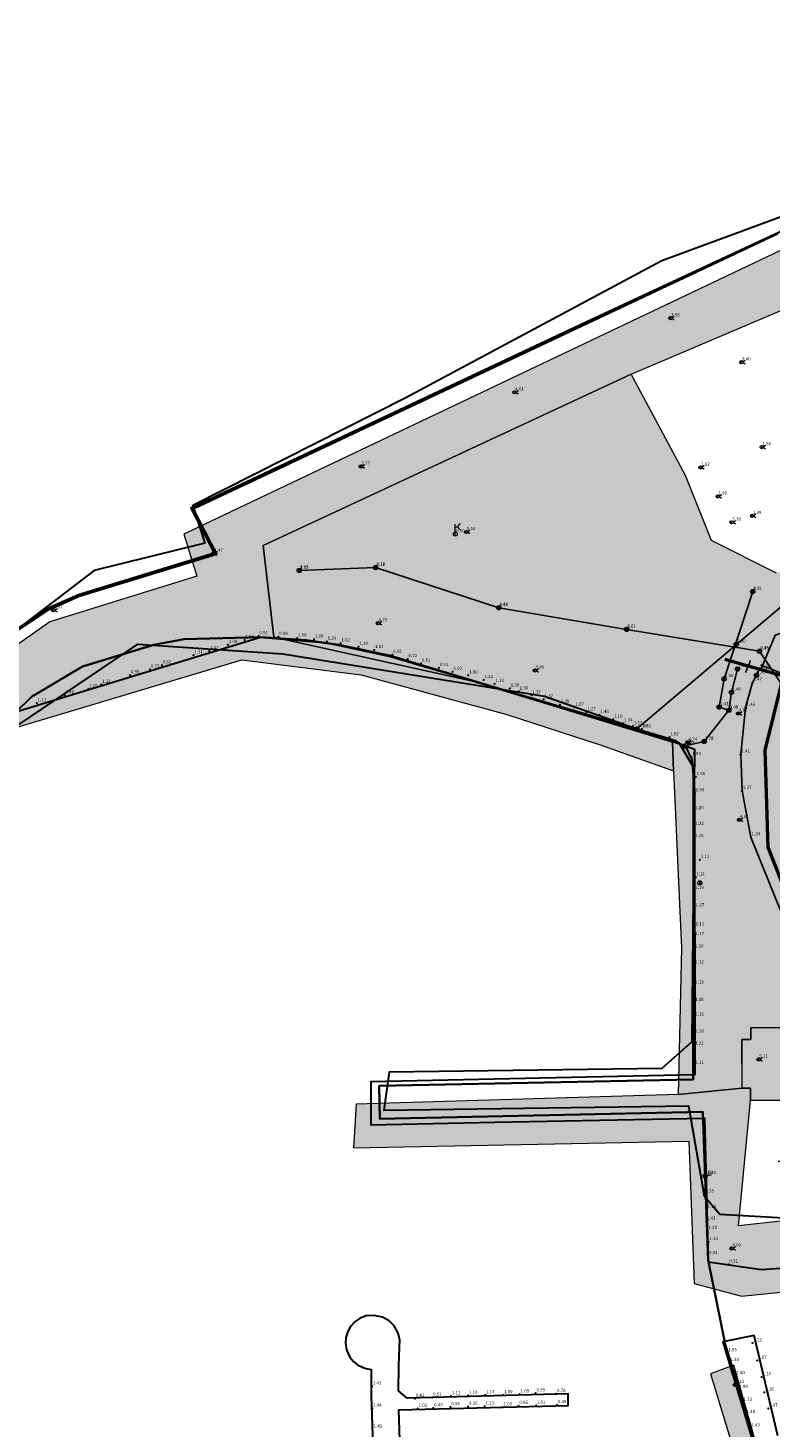
# Model space of a CAD drawing. Units: metres. Extents: x 360404 to 422397, y 31764 to 61248.
# Drawn here: x 400657 to 400795, y 45608 to 45868 of the extents above; entities that cross this region are included whole.
import ezdxf

# ---------------------------------------------------------------- set-up
doc = ezdxf.new("R2010")
doc.units = ezdxf.units.M
for name, pattern in [('ACAD_ISO05W100', [33, 24, -3, 0, -3, 0, -3]), ('DASHDOT2', [12.7, 6.35, -3.175, 0, -3.175]), ('DASHEDX2', [38.1, 25.4, -12.7])]:
    doc.linetypes.add(name, pattern=pattern)
for name, color, linetype in [('gji_elektro_objekti_svetilo', 200, 'Continuous'), ('gji_elektro_objekti_tocka_vis', 7, 'Continuous'), ('gji_kanal_mesani', 45, 'Continuous'), ('gji_kanal_meteorni', 140, 'DASHEDX2'), ('gji_kanal_obj_toc', 52, 'Continuous'), ('gji_kanal_obj_toc_vis', 7, 'Continuous'), ('gji_kanal_odpadni', 52, 'Continuous'), ('gji_kanal_visine', 7, 'Continuous'), ('gji_komunik', 30, 'ACAD_ISO05W100'), ('gji_komunik_obj_toc', 30, 'Continuous'), ('gji_komunik_obj_toc_vis', 7, 'Continuous'), ('gji_komunik_visine', 7, 'Continuous'), ('gji_pristanisca_obj_toc', 130, 'Continuous'), ('gji_pristanisca_obj_toc_vis', 7, 'Continuous'), ('gji_vodovod', 160, 'DASHDOT2')]:
    doc.layers.add(name, color=color, linetype=linetype)
for name, color, linetype, lineweight in [('gurs_dtm_bu_stavbe', 252, 'Continuous', 20), ('gurs_dtm_tn_ceste', 137, 'Continuous', 50), ('gurs_dtm_tn_cestne_povrsine', 252, 'Continuous', 20), ('gurs_rpe_obcine', 231, 'Continuous', 30), ('gurs_zk_ko', 234, 'Continuous', 30), ('poplave_q100', 150, 'Continuous', 30)]:
    doc.layers.add(name, color=color, linetype=linetype, lineweight=lineweight)
doc.layers.add('gurs_dtm_bu_stavbe_polnilo', color=21, linetype='Continuous', lineweight=20, transparency=0.7)
doc.layers.add('gurs_dtm_tn_cestne_povrsine_polnilo', color=252, linetype='Continuous', lineweight=20, transparency=0.7)
doc.styles.get("Standard").update_dxf_attribs({"font": 'simplex.shx'})

# ---------------------------------------------------------------- blocks, each defined once
blk = doc.blocks.new('323010_KA')
at = {"lineweight": 9}
h = blk.add_hatch(color=0, dxfattribs=at)
h.dxf.hatch_style = 1
h.paths.add_polyline_path([(-0.15, 0, 1), (0.15, 0, 1)])
at = {"color": 0, "lineweight": 9}
for points in [[(-0.6, 0.6), (0.6, 0.6)], [(-0.6, -0.6), (0.6, -0.6)]]:
    blk.add_lwpolyline(points, dxfattribs=at)
for radius in [1, 0.15]:
    blk.add_circle((0, 0), radius, dxfattribs=at)
blk = doc.blocks.new('KOTA')
at = {"linetype": 'Continuous', "lineweight": 9}
h = blk.add_hatch(color=0, dxfattribs=at)
h.dxf.hatch_style = 1
edge = h.paths.add_edge_path()
edge.add_arc((0, 0), 0.05, 0, 360)
at = {"color": 0, "linetype": 'Continuous', "lineweight": 9}
for points in [[(-0.375, 0), (-0.25, 0)], [(0, 0.375), (0, 0.25)], [(0.25, 0), (0.375, 0)], [(0, -0.25), (0, -0.375)]]:
    blk.add_lwpolyline(points, dxfattribs=at)
for radius in [0.25, 0.05]:
    blk.add_circle((0, 0), radius, dxfattribs=at)
blk = doc.blocks.new('328030_JR')
at = {"color": 0, "lineweight": 9}
for points in [[(0, -0.75), (0, 0.75)], [(1.75, 0.75), (0.75, 0), (1.75, -0.75)]]:
    blk.add_lwpolyline(points, dxfattribs=at)
blk.add_circle((0, 0), 0.75, dxfattribs=at)
blk = doc.blocks.new('GJI_TK_ANTENSKI_STOLP')
at = {"color": 0, "linetype": 'Continuous', "lineweight": 9}
for p, q in [((0, 0.75), (0, 3.75)), ((0, 2.75), (1, 2.75))]:
    blk.add_line(p, q, dxfattribs=at)
blk.add_lwpolyline([(0, -0.75), (0, 0.75)], dxfattribs=at)
blk.add_circle((0, 0), 0.75, dxfattribs=at)
blk.add_arc((2, 2.75), 1, 90, 270, dxfattribs=at)
blk = doc.blocks.new('325010_TF')
at = {"lineweight": 9}
h = blk.add_hatch(color=0, dxfattribs=at)
h.dxf.hatch_style = 1
h.paths.add_polyline_path([(-0.16, 0, 1), (-0.46, 0, 1)])
h = blk.add_hatch(color=0, dxfattribs=at)
h.dxf.hatch_style = 1
h.paths.add_polyline_path([(0.46, 0, 1), (0.16, 0, 1)])
at = {"color": 0, "lineweight": 9}
for points in [[(-0.71, -0.71), (0.71, 0.71)], [(0.71, -0.71), (-0.71, 0.71)]]:
    blk.add_lwpolyline(points, dxfattribs=at)
for centre, radius in [((0, 0), 1), ((-0.31, 0), 0.15), ((0.31, 0), 0.15)]:
    blk.add_circle(centre, radius, dxfattribs=at)
blk = doc.blocks.new('GJI_PRIVEZ')
h = blk.add_hatch(color=0)
h.dxf.hatch_style = 1
h.paths.add_polyline_path([(0.71, 0, 1), (-0.71, 0, 1)])

msp = doc.modelspace()

# ---------------------------------------------------------------- hatches: boundary and pattern name
at = {"layer": 'gurs_dtm_bu_stavbe_polnilo'}
msp.add_hatch(color=256, dxfattribs=at).paths.add_polyline_path([(400803.44, 45682.13), (400790.96, 45682.09), (400790.97, 45679.88), (400789.33, 45679.88), (400789.34, 45670.85), (400790.9, 45670.85), (400790.9, 45668.58), (400803.49, 45668.62)])
at = {"layer": 'gurs_dtm_tn_cestne_povrsine_polnilo'}
for points in [[(400886.99, 45851.84), (400883.39, 45857.53), (400876.77, 45868.22), (400874, 45866.31), (400880.7, 45855.8), (400870.45, 45849.66), (400858.29, 45841.27), (400851.42, 45852.4), (400848.33, 45850.79), (400854.56, 45840.59), (400843.53, 45833.81), (400833.64, 45827.43), (400826.98, 45823.9), (400823.1, 45821.48), (400811.54, 45827.31), (400811.3, 45833.23), (400808.6, 45836.63), (400804.68, 45837.82), (400800.18, 45836.19), (400798.19, 45833.67), (400797.15, 45830.53), (400797.82, 45827.42), (400685.47, 45773.96), (400687.93, 45766.19), (400660.59, 45757.68), (400647, 45748.12), (400587.15, 45691.39), (400589.06, 45688.93), (400594.44, 45683.39), (400651.99, 45737.28), (400696.29, 45750.59), (400718.48, 45747.79), (400745.57, 45740.39), (400763.13, 45734.72), (400776.61, 45729.93), (400776.42, 45735.28), (400738.96, 45746.71), (400702.22, 45754.78), (400700.25, 45771.9), (400768.71, 45803.78), (400810.88, 45821.72), (400825.8, 45814.15)], [(400783.66, 45772.81), (400778.81, 45784.9), (400768.71, 45803.78), (400700.25, 45771.9), (400702.22, 45754.78), (400738.96, 45746.71), (400776.42, 45735.28), (400776.61, 45729.93), (400778.07, 45696.94), (400777.45, 45669.68), (400789.35, 45670.85), (400789.34, 45679.88), (400790.98, 45679.88), (400790.97, 45682.09), (400803.45, 45682.13), (400808.85, 45686.88), (400800.72, 45699.23), (400794.24, 45715.67), (400793.66, 45733.75), (400797.05, 45747.52), (400805.46, 45758.87), (400817.95, 45768.1), (400819.77, 45777.85), (400809.11, 45771), (400795.76, 45766.75)], [(400801.75, 45724.96), (400799.7, 45733.11), (400810.28, 45735.78), (400824.76, 45739.43), (400831.66, 45741.68), (400829.12, 45752.96), (400843.22, 45756.14), (400853.44, 45758.44), (400853.64, 45759.63), (400851.58, 45774.01), (400850.05, 45775.8), (400848.72, 45781.39), (400843.2, 45780.01), (400831.87, 45776.41), (400817.95, 45768.1), (400805.46, 45758.87), (400797.05, 45747.52), (400793.66, 45733.75), (400794.24, 45715.67), (400800.72, 45699.23), (400808.85, 45686.88), (400816.65, 45676.39), (400825.83, 45666.54), (400833.61, 45657.3), (400841.56, 45662.6), (400842.25, 45669.66), (400839.66, 45687.08), (400837.26, 45701.39), (400834.35, 45719.44), (400829.69, 45719.89), (400804.62, 45713.57)], [(400790.91, 45668.58), (400790.91, 45670.85), (400789.35, 45670.85), (400777.45, 45669.68), (400717.59, 45667.86), (400717.08, 45659.75), (400779.45, 45660.97), (400780.46, 45634.47), (400789.23, 45632.11), (400810.72, 45634.29), (400810.68, 45636.48), (400822.49, 45650.06), (400832.47, 45639.91), (400838.93, 45614.12), (400829.13, 45601.81), (400817.77, 45599.77), (400824.34, 45566.81), (400838.66, 45536.76), (400834.45, 45525.78), (400830.02, 45519.79), (400800.85, 45573.32), (400787.85, 45619.3), (400783.51, 45617.67), (400797.44, 45571.71), (400827.23, 45518.5), (400772.53, 45462.48), (400701.23, 45389.7), (400644.08, 45330.84), (400586.92, 45272.29), (400547.11, 45232.41), (400516.39, 45200.68), (400513.23, 45203.44), (400510.74, 45203.4), (400509.05, 45201.19), (400509.56, 45198.7), (400511.95, 45195.31), (400482.12, 45165.23), (400455.23, 45137.38), (400428.64, 45109.84), (400432.8, 45103.04), (400472.9, 45145.12), (400495.16, 45167.29), (400498.69, 45171.09), (400507.17, 45180.57), (400538.83, 45213.17), (400576.95, 45252.11), (400617.38, 45292.96), (400656.88, 45333.48), (400696.54, 45373.99), (400740.25, 45418.11), (400780.76, 45460.41), (400804.24, 45483.43), (400832.73, 45512.35), (400845.52, 45525.11), (400842.66, 45539.94), (400832.69, 45561), (400827.09, 45581.19), (400825.99, 45592.1), (400839.37, 45605.39), (400848.09, 45616.35), (400845.54, 45630.97), (400840.81, 45644.62), (400833.61, 45657.3), (400815.56, 45654.95), (400807.72, 45647.35), (400788.72, 45645.2)]]:
    msp.add_hatch(color=256, dxfattribs=at).paths.add_polyline_path(points)

# ---------------------------------------------------------------- linework, layer by layer
at = {"layer": 'gji_kanal_mesani'}
for points in [[(400786.01, 45747.04), (400785.07, 45741.79)], [(400788.49, 45748.88), (400787.38, 45744.53)], [(400787.38, 45744.53), (400786.92, 45741.19)], [(400785.07, 45741.79), (400786.92, 45741.19)], [(400786.92, 45741.19), (400782.3, 45735.36)], [(400782.3, 45735.36), (400778.52, 45734.53)]]:
    msp.add_lwpolyline(points, dxfattribs=at)
at = {"layer": 'gji_kanal_meteorni'}
for points in [[(400791.34, 45763.29), (400786.01, 45747.04)], [(400895.73, 45676.81), (400782.47, 45654.51)]]:
    msp.add_lwpolyline(points, dxfattribs=at)
at = {"layer": 'gji_kanal_odpadni'}
for points in [[(400706.96, 45767.22), (400721.18, 45767.76)], [(400721.18, 45767.76), (400744.08, 45760.29)], [(400805.71, 45768.13), (400769.78, 45737.72)], [(400744.08, 45760.29), (400767.88, 45756.25)], [(400767.88, 45756.25), (400792.6, 45752.19)], [(400792.6, 45752.19), (400801.4, 45739)]]:
    msp.add_lwpolyline(points, dxfattribs=at)
at = {"layer": 'gji_komunik'}
msp.add_lwpolyline([(400814.85, 45677.82), (400814.52, 45678.14), (400808.01, 45687.09), (400801.63, 45695.51), (400796.52, 45703.93), (400790.99, 45717.59), (400789.35, 45726.22), (400789.1, 45732.97), (400790.02, 45741.69), (400791.31, 45746.36), (400792.03, 45747.68), (400792.3, 45748.35), (400792.92, 45748.91), (400795.5, 45755.16), (400797.18, 45755.74), (400802.47, 45763.52), (400807.16, 45768.07), (400823.7, 45782.19), (400830.81, 45779.76), (400836.02, 45780.56), (400836.52, 45780.66)], dxfattribs=at)
at = {"layer": 'gji_vodovod'}
msp.add_lwpolyline([(400819.76, 45768.99), (400819.24, 45768.59), (400818.34, 45767.79), (400816.26, 45765.48), (400814.13, 45763.52), (400810.5, 45759.18), (400805.72, 45749.08), (400803.48, 45744.28), (400798.66, 45747.28), (400790.89, 45750.44), (400790.72, 45749.96), (400789.97, 45748.25)], dxfattribs=at)
at = {"layer": 'gurs_dtm_bu_stavbe'}
msp.add_lwpolyline([(400803.44, 45682.13), (400790.96, 45682.09), (400790.97, 45679.88), (400789.33, 45679.88), (400789.34, 45670.85), (400790.9, 45670.85), (400790.9, 45668.58), (400803.49, 45668.62), (400803.44, 45682.13)], close=True, dxfattribs=at)
at = {"layer": 'gurs_dtm_tn_ceste'}
for points in [[(400808.84, 45686.88, 1.83), (400800.71, 45699.23, 1.85), (400794.23, 45715.67, 1.87), (400793.65, 45733.75, 1.87), (400797.04, 45747.52, 1.86), (400805.45, 45758.87, 1.84), (400817.94, 45768.1, 1.81), (400831.86, 45776.41, 1.77), (400843.2, 45780.01, 1.74), (400848.72, 45781.39, 1.73), (400856.4, 45783.32, 1.71), (400875.25, 45787.43, 3), (400899.27, 45789.96, 5.27), (400921.99, 45793.18, 6.54), (400946.23, 45797, 7.15), (400968.31, 45798.87, 9.42), (400991.89, 45802.42, 10.69), (400997.31, 45803.02, 9.41)], [(400797.04, 45747.52, 1.86), (400786.15, 45750.67, 1.94)]]:
    msp.add_polyline3d(points, dxfattribs=at)
at = {"layer": 'gurs_dtm_tn_cestne_povrsine'}
for points in [[(400797.82, 45827.42), (400685.47, 45773.96), (400687.93, 45766.19), (400660.59, 45757.68), (400647, 45748.12)], [(400651.99, 45737.28), (400696.29, 45750.59), (400718.48, 45747.79), (400745.57, 45740.39), (400763.13, 45734.72), (400776.61, 45729.93), (400776.42, 45735.28), (400738.96, 45746.71), (400702.22, 45754.78), (400700.25, 45771.9), (400768.71, 45803.78), (400810.88, 45821.72)], [(400795.76, 45766.75), (400783.66, 45772.81), (400783.66, 45772.81), (400778.81, 45784.9), (400768.71, 45803.78), (400700.25, 45771.9), (400702.22, 45754.78), (400738.96, 45746.71), (400776.42, 45735.28), (400776.61, 45729.93), (400778.07, 45696.94), (400777.45, 45669.68), (400789.35, 45670.85), (400789.34, 45679.88), (400790.98, 45679.88), (400790.97, 45682.09), (400803.45, 45682.13)], [(400800.72, 45699.23), (400794.24, 45715.67), (400793.66, 45733.75), (400797.05, 45747.52)], [(400797.05, 45747.52), (400793.66, 45733.75), (400794.24, 45715.67), (400800.72, 45699.23)], [(400839.37, 45605.39), (400848.09, 45616.35), (400845.54, 45630.97), (400840.81, 45644.62), (400833.61, 45657.3), (400815.56, 45654.95), (400807.72, 45647.35), (400788.72, 45645.2), (400790.91, 45668.58), (400790.91, 45668.58), (400790.91, 45670.85), (400789.35, 45670.85), (400777.45, 45669.68), (400717.59, 45667.86), (400717.08, 45659.75), (400779.45, 45660.97), (400780.46, 45634.47), (400789.23, 45632.11), (400810.72, 45634.29), (400810.68, 45636.48), (400822.49, 45650.06), (400832.47, 45639.91), (400838.93, 45614.12), (400829.13, 45601.81)], [(400800.85, 45573.32), (400787.85, 45619.3), (400783.51, 45617.67), (400797.44, 45571.71)]]:
    msp.add_lwpolyline(points, dxfattribs=at)
at = {"layer": 'gurs_rpe_obcine'}
for points in [[(400804.19, 45835.83), (400774.41, 45824.86), (400726.81, 45799.39), (400687.19, 45779.31), (400689.41, 45772.29), (400668.81, 45767.22), (400630.31, 45737.83)], [(400639.19, 45727.99), (400676.93, 45753.48), (400703.93, 45751.73), (400752.59, 45743.83), (400780.5, 45733.96), (400780, 45679.45), (400774.41, 45674.5), (400723.69, 45673.83), (400722.69, 45666.72), (400779.41, 45667.56), (400782.31, 45650.82), (400785.19, 45647.36), (400814.41, 45645.68), (400828.93, 45662.68), (400840.31, 45654.77), (400841.31, 45643.18), (400844.69, 45627.7), (400833.41, 45613.24), (400823.93, 45612.57), (400823.69, 45598.89)]]:
    msp.add_lwpolyline(points, dxfattribs=at)
at = {"layer": 'gurs_zk_ko'}
for points in [[(400653.87, 45755.64), (400660.31, 45759.91), (400666, 45762.43), (400691.58, 45770.29), (400687.21, 45778.71), (400788.12, 45826.24), (400796.04, 45829.98)], [(400796.04, 45829.98), (400788.12, 45826.24), (400687.21, 45778.71), (400691.58, 45770.29), (400666, 45762.43), (400660.31, 45759.91), (400653.87, 45755.64)], [(400794.13, 45597.04), (400786.27, 45622.94), (400783.03, 45638.83), (400782.05, 45666.45), (400721.94, 45665.16), (400721.85, 45671.25), (400780.27, 45672.48), (400780.35, 45730.62), (400777.65, 45735.07), (400723.75, 45751.42), (400714.34, 45753.39), (400708.26, 45754.26), (400699.84, 45754.82), (400685.58, 45754.43), (400679.92, 45753.4), (400666.63, 45749.34), (400657.18, 45743.73), (400624.98, 45712.21)], [(400624.98, 45712.21), (400657.18, 45743.73), (400666.63, 45749.34), (400679.92, 45753.4), (400685.58, 45754.43), (400699.84, 45754.82), (400708.26, 45754.26), (400714.34, 45753.39), (400723.75, 45751.42), (400777.65, 45735.07), (400780.35, 45730.62), (400780.27, 45672.48), (400721.85, 45671.25), (400721.94, 45665.16), (400782.05, 45666.45), (400783.03, 45638.83), (400786.27, 45622.94), (400794.13, 45597.04)]]:
    msp.add_lwpolyline(points, dxfattribs=at)
at = {"layer": 'poplave_q100'}
for points in [[(400800.75, 45832.29), (400760.24, 45813.41), (400686.79, 45778.82), (400691.14, 45770.45), (400665.89, 45762.69), (400660.16, 45760.15), (400653.68, 45755.85)], [(400654.6, 45741.03), (400699.76, 45754.8), (400712.15, 45753.75), (400723.96, 45751.24), (400775.42, 45736.05), (400776.89, 45735.6), (400778.98, 45734.18), (400780, 45731.96), (400780.06, 45731.32), (400780.49, 45726.33), (400780.54, 45673.3), (400720.3, 45672), (400720.3, 45664.07), (400720.29, 45664.02), (400743.38, 45664.51), (400782.36, 45665.25), (400783.08, 45638.54), (400793, 45637.07), (400801.74, 45637.72)], [(400725.69, 45605.31), (400725.49, 45610.98), (400757.01, 45611.74), (400756.98, 45613.91), (400727.06, 45613.1), (400725.44, 45614.48), (400725.49, 45619.15), (400725.6, 45622.6), (400725.67, 45623.9), (400725.35, 45625.23), (400724.63, 45626.57), (400723.67, 45627.54), (400722.48, 45628.21), (400720.94, 45628.55), (400719.43, 45628.43), (400718.32, 45628.02), (400717.4, 45627.41), (400716.51, 45626.46), (400715.95, 45625.43), (400715.65, 45624.37), (400715.58, 45623.37), (400715.79, 45622.1), (400716.41, 45620.77), (400717.05, 45619.98), (400717.89, 45619.3), (400719.38, 45618.65), (400720.35, 45618.48), (400720.37, 45613.57), (400720.7, 45602.68)], [(400796.04, 45606.14), (400791.61, 45624.79), (400785.78, 45623.63), (400800.38, 45575.18)]]:
    msp.add_lwpolyline(points, dxfattribs=at)

# ---------------------------------------------------------------- block references
at = {"layer": 'gji_elektro_objekti_svetilo', "linetype": 'Continuous', "xscale": 0.4, "yscale": 0.4, "zscale": 0.4}
for p in [(400776.01, 45814.2), (400789.21, 45806), (400747.01, 45800.4), (400793.01, 45790.2), (400718.41, 45786.6), (400781.61, 45786.4), (400784.81, 45781), (400787.41, 45776.2), (400791.21, 45777.4), (400738.01, 45774.4), (400691.01, 45770.4), (400661.21, 45759.8), (400721.61, 45757.4), (400750.81, 45748.6), (400788.61, 45740.6), (400779.21, 45735.2), (400788.81, 45720.8), (400792.41, 45676.2), (400787.41, 45641), (400788.01, 45615.6)]:
    msp.add_blockref('328030_JR', p, dxfattribs=at)
at = {"layer": 'gji_kanal_obj_toc', "xscale": 0.4, "yscale": 0.4, "zscale": 0.4}
for p in [(400706.96, 45767.22), (400721.18, 45767.76), (400791.34, 45763.29), (400744.08, 45760.29), (400767.88, 45756.25), (400788.28, 45753.46), (400792.6, 45752.19), (400788.49, 45748.88), (400786.01, 45747.04), (400787.38, 45744.53), (400785.07, 45741.79), (400786.92, 45741.19), (400769.78, 45737.72), (400778.52, 45734.53), (400782.3, 45735.36), (400781.49, 45709.06), (400782.47, 45654.51)]:
    msp.add_blockref('323010_KA', p, dxfattribs=at)
at = {"layer": 'gji_kanal_visine', "xscale": 0.4, "yscale": 0.4, "zscale": 0.4}
for p in [(400721.18, 45767.76), (400721.18, 45767.76), (400706.96, 45767.22), (400791.34, 45763.29), (400744.08, 45760.29), (400744.08, 45760.29), (400767.88, 45756.25), (400767.88, 45756.25), (400792.6, 45752.19), (400792.6, 45752.19), (400786.01, 45747.04), (400786.01, 45747.04), (400788.49, 45748.88), (400787.38, 45744.53), (400787.38, 45744.53), (400785.07, 45741.79), (400785.07, 45741.79), (400786.92, 45741.19), (400786.92, 45741.19), (400786.92, 45741.19), (400769.78, 45737.72), (400778.52, 45734.53), (400782.3, 45735.36), (400782.3, 45735.36), (400782.47, 45654.51)]:
    msp.add_blockref('KOTA', p, dxfattribs=at)
at = {"layer": 'gji_komunik_obj_toc'}
for name, p, xscale, yscale, zscale in [('GJI_TK_ANTENSKI_STOLP', (400736, 45774), 0.5, 0.5, 0.5), ('325010_TF', (400792.03, 45747.68), 0.4, 0.4, 0.4)]:
    msp.add_blockref(name, p, dxfattribs=dict(at, xscale=xscale, yscale=yscale, zscale=zscale))
at = {"layer": 'gji_komunik_visine', "xscale": 0.4, "yscale": 0.4, "zscale": 0.4}
for p in [(400792.03, 45747.68), (400792.3, 45748.35), (400792.92, 45748.91), (400791.31, 45746.36), (400790.02, 45741.69), (400789.1, 45732.97), (400789.35, 45726.22), (400790.99, 45717.59)]:
    msp.add_blockref('KOTA', p, dxfattribs=at)
at = {"layer": 'gji_pristanisca_obj_toc', "xscale": 0.3, "yscale": 0.3, "zscale": 0.3}
for p in [(400696.81, 45754.27), (400699.41, 45755.01), (400703.08, 45754.87), (400706.58, 45754.62), (400709.73, 45754.41), (400690.23, 45752.22), (400693.71, 45753.39), (400712.11, 45754.01), (400714.66, 45753.64), (400717.99, 45753.02), (400720.92, 45752.43), (400681.41, 45749.59), (400687.29, 45751.44), (400724.29, 45751.54), (400727.15, 45750.76), (400729.63, 45749.92), (400732.94, 45749.09), (400675.51, 45747.74), (400679.2, 45748.79), (400735.51, 45748.37), (400738.41, 45747.71), (400741.29, 45746.85), (400663.34, 45744), (400667.72, 45745.16), (400670.13, 45745.97), (400743.3, 45746.12), (400746.16, 45745.28), (400747.83, 45744.73), (400750.21, 45744), (400658.15, 45742.54), (400752.45, 45743.23), (400755.48, 45742.24), (400758.17, 45741.74), (400760.41, 45740.87), (400762.83, 45740.35), (400765.37, 45739.51), (400767.27, 45738.79), (400769.05, 45738.26), (400770.71, 45737.71), (400775.88, 45736.19), (400778.43, 45734.76), (400779.95, 45732.51), (400780.74, 45728.8), (400780.58, 45725.79), (400780.5, 45722.43), (400780.5, 45719.52), (400780.45, 45717.24), (400781.52, 45713.35), (400780.73, 45710.11), (400780.51, 45707.6), (400780.57, 45704.35), (400780.58, 45700.85), (400780.56, 45699), (400780.44, 45696.69), (400780.5, 45693.75), (400780.48, 45689.96), (400780.45, 45686.74), (400780.49, 45684), (400780.45, 45678.6), (400780.49, 45680.88), (400780.54, 45675.03), (400782.17, 45654.57), (400782.39, 45651.09), (400782.78, 45648.21), (400782.67, 45646.03), (400782.96, 45644.28), (400783.11, 45642.22), (400783.05, 45639.6), (400786.83, 45638.05), (400786.65, 45621.52), (400791.3, 45623.4), (400787.04, 45619.71), (400792.17, 45620.14), (400788.12, 45617.25), (400792.99, 45617.05), (400720.51, 45615.35), (400735.19, 45613.5), (400738.39, 45613.62), (400741.55, 45613.72), (400744.92, 45613.72), (400748, 45613.86), (400750.96, 45614.05), (400754.78, 45613.94), (400788.69, 45614.68), (400793.49, 45614.21), (400720.57, 45611.24), (400728.48, 45613.04), (400729.01, 45611.19), (400731.72, 45613.26), (400731.92, 45611.29), (400735.11, 45611.48), (400738.4, 45611.57), (400741.47, 45611.61), (400744.82, 45611.45), (400747.78, 45611.7), (400751.03, 45611.75), (400754.94, 45611.87), (400789.46, 45612.28), (400794.24, 45611.2), (400790.03, 45610), (400790.92, 45607.53)]:
    msp.add_blockref('GJI_PRIVEZ', p, dxfattribs=at)

# ---------------------------------------------------------------- texts
at = {"layer": 'gji_elektro_objekti_tocka_vis', "char_height": 0.6, "attachment_point": 7}
for s, insert in [('3.98', (400776.16, 45814.35)), ('9.40', (400789.36, 45806.15)), ('4.01', (400747.16, 45800.55)), ('1.86', (400793.16, 45790.35)), ('3.77', (400718.56, 45786.75)), ('1.82', (400781.76, 45786.55)), ('1.90', (400784.96, 45781.15)), ('1.89', (400791.36, 45777.55)), ('9.50', (400738.16, 45774.55)), ('5.36', (400787.56, 45776.35)), ('4.47', (400691.16, 45770.55)), ('3.97', (400661.36, 45759.95)), ('4.79', (400721.76, 45757.55)), ('4.80', (400750.96, 45748.75)), ('4.97', (400788.76, 45740.75)), ('4.74', (400779.36, 45735.35)), ('4.63', (400788.96, 45720.95)), ('5.11', (400792.56, 45676.35)), ('4.09', (400787.56, 45641.15)), ('6.22', (400788.16, 45615.75))]:
    msp.add_mtext(s, dxfattribs=dict(at, insert=insert))
at = {"layer": 'gji_kanal_obj_toc_vis', "char_height": 0.6, "attachment_point": 7}
for s, insert in [('1.33', (400707.11, 45767.37)), ('1.37', (400721.33, 45767.91)), ('1.71', (400791.49, 45763.44)), ('1.40', (400744.23, 45760.44)), ('1.51', (400768.03, 45756.4)), ('1.60', (400788.43, 45753.61)), ('1.75', (400792.75, 45752.34)), ('1.50', (400786.16, 45747.19)), ('1.48', (400787.53, 45744.68)), ('1.41', (400785.22, 45741.94)), ('1.40', (400787.07, 45741.34)), ('1.27', (400782.45, 45735.51))]:
    msp.add_mtext(s, dxfattribs=dict(at, insert=insert))
at = {"layer": 'gji_kanal_visine', "char_height": 0.6, "attachment_point": 7}
for s, insert in [('0.85', (400707.11, 45767.37)), ('0.78', (400721.33, 45767.91)), ('0.78', (400721.33, 45767.91)), ('0.51', (400791.49, 45763.44)), ('0.69', (400744.23, 45760.44)), ('0.69', (400744.23, 45760.44)), ('0.61', (400768.03, 45756.4)), ('0.61', (400768.03, 45756.4)), ('0.49', (400792.75, 45752.34)), ('0.49', (400792.75, 45752.34)), ('1.49', (400788.64, 45749.03)), ('1.50', (400786.16, 45747.19)), ('1.50', (400786.16, 45747.19)), ('1.48', (400787.53, 45744.68)), ('1.48', (400787.53, 45744.68)), ('1.42', (400785.22, 45741.94)), ('1.42', (400785.22, 45741.94)), ('0.45', (400787.07, 45741.34)), ('0.45', (400787.07, 45741.34)), ('0.45', (400787.07, 45741.34)), ('-0.48', (400769.93, 45737.87)), ('1.28', (400782.45, 45735.51)), ('1.28', (400782.45, 45735.51)), ('-0.13', (400778.67, 45734.68)), ('-1.40', (400782.62, 45654.66))]:
    msp.add_mtext(s, dxfattribs=dict(at, insert=insert))
at = {"layer": 'gji_komunik_obj_toc_vis', "char_height": 0.6, "attachment_point": 7}
for s, insert in [('6.00', (400736.15, 45774.15)), ('1.43', (400792.18, 45747.83))]:
    msp.add_mtext(s, dxfattribs=dict(at, insert=insert))
at = {"layer": 'gji_komunik_visine', "char_height": 0.6, "attachment_point": 7}
for s, insert in [('1.43', (400792.45, 45748.5)), ('1.28', (400793.07, 45749.06)), ('1.47', (400791.46, 45746.51)), ('1.43', (400792.18, 45747.83)), ('1.46', (400790.17, 45741.84)), ('1.41', (400789.25, 45733.12)), ('1.37', (400789.5, 45726.37)), ('1.34', (400791.14, 45717.74))]:
    msp.add_mtext(s, dxfattribs=dict(at, insert=insert))
at = {"layer": 'gji_pristanisca_obj_toc_vis', "char_height": 0.6, "attachment_point": 7}
for s, insert in [('0.95', (400696.96, 45754.42)), ('0.91', (400699.56, 45755.16)), ('0.98', (400703.23, 45755.02)), ('1.00', (400706.73, 45754.77)), ('1.00', (400709.88, 45754.56)), ('1.29', (400712.26, 45754.16)), ('1.02', (400714.81, 45753.79)), ('1.31', (400687.44, 45751.59)), ('1.41', (400690.38, 45752.37)), ('1.08', (400693.86, 45753.54)), ('1.10', (400718.14, 45753.17)), ('1.17', (400721.07, 45752.58)), ('0.82', (400724.44, 45751.69)), ('0.77', (400679.35, 45748.94)), ('0.82', (400681.56, 45749.74)), ('0.72', (400727.3, 45750.91)), ('0.61', (400729.78, 45750.07)), ('0.91', (400733.09, 45749.24)), ('0.92', (400735.66, 45748.52)), ('1.22', (400670.28, 45746.12)), ('0.95', (400675.66, 45747.89)), ('1.00', (400738.56, 45747.86)), ('1.22', (400741.44, 45747)), ('1.12', (400743.45, 45746.27)), ('1.48', (400663.49, 45744.15)), ('1.25', (400667.87, 45745.31)), ('1.38', (400746.31, 45745.43)), ('1.38', (400747.98, 45744.88)), ('1.37', (400750.36, 45744.15)), ('1.37', (400752.6, 45743.38)), ('1.11', (400658.3, 45742.69)), ('1.39', (400755.63, 45742.39)), ('1.07', (400758.32, 45741.89)), ('1.27', (400760.56, 45741.02)), ('1.43', (400762.98, 45740.5)), ('1.16', (400765.52, 45739.66)), ('1.54', (400767.42, 45738.94)), ('1.52', (400769.2, 45738.41)), ('1.62', (400770.86, 45737.86)), ('1.87', (400776.03, 45736.34)), ('1.90', (400778.58, 45734.91)), ('1.94', (400780.1, 45732.66)), ('1.96', (400780.89, 45728.95)), ('1.94', (400780.73, 45725.94)), ('1.80', (400780.65, 45722.58)), ('0.25', (400780.6, 45717.39)), ('1.32', (400780.65, 45719.67)), ('1.11', (400781.67, 45713.5)), ('1.21', (400780.88, 45710.26)), ('1.19', (400780.66, 45707.75)), ('1.27', (400780.72, 45704.5)), ('1.17', (400780.71, 45699.15)), ('1.11', (400780.73, 45701)), ('1.00', (400780.59, 45696.84)), ('1.12', (400780.65, 45693.9)), ('1.13', (400780.63, 45690.11)), ('1.18', (400780.6, 45686.89)), ('1.16', (400780.64, 45684.15)), ('1.18', (400780.64, 45681.03)), ('1.21', (400780.6, 45678.75)), ('1.11', (400780.69, 45675.18)), ('1.28', (400782.32, 45654.72)), ('1.35', (400782.54, 45651.24)), ('1.13', (400782.93, 45648.36)), ('1.43', (400782.82, 45646.18)), ('1.20', (400783.11, 45644.43)), ('1.16', (400783.26, 45642.37)), ('0.94', (400783.2, 45639.75)), ('0.91', (400786.98, 45638.2)), ('1.22', (400791.45, 45623.55)), ('1.85', (400786.8, 45621.67)), ('1.33', (400787.19, 45619.86)), ('1.17', (400792.32, 45620.29)), ('1.43', (400720.66, 45615.5)), ('2.40', (400788.27, 45617.4)), ('1.18', (400793.14, 45617.2)), ('0.41', (400728.63, 45613.19)), ('0.51', (400731.87, 45613.41)), ('1.11', (400735.34, 45613.65)), ('1.10', (400738.54, 45613.77)), ('1.13', (400741.7, 45613.87)), ('1.09', (400745.07, 45613.87)), ('1.09', (400748.15, 45614.01)), ('0.99', (400751.11, 45614.2)), ('0.78', (400754.93, 45614.09)), ('1.99', (400788.84, 45614.83)), ('1.16', (400793.64, 45614.36)), ('1.44', (400720.72, 45611.39)), ('1.02', (400729.16, 45611.34)), ('0.49', (400732.07, 45611.44)), ('0.55', (400735.26, 45611.63)), ('0.36', (400738.55, 45611.72)), ('1.13', (400741.62, 45611.76)), ('1.03', (400744.97, 45611.6)), ('0.95', (400747.93, 45611.85)), ('1.01', (400751.18, 45611.9)), ('0.49', (400755.09, 45612.02)), ('1.73', (400789.61, 45612.43)), ('0.97', (400794.39, 45611.35)), ('1.48', (400790.18, 45610.15)), ('1.43', (400791.07, 45607.68)), ('1.43', (400720.81, 45607.45))]:
    msp.add_mtext(s, dxfattribs=dict(at, insert=insert))

doc.saveas('drawing.dxf')
